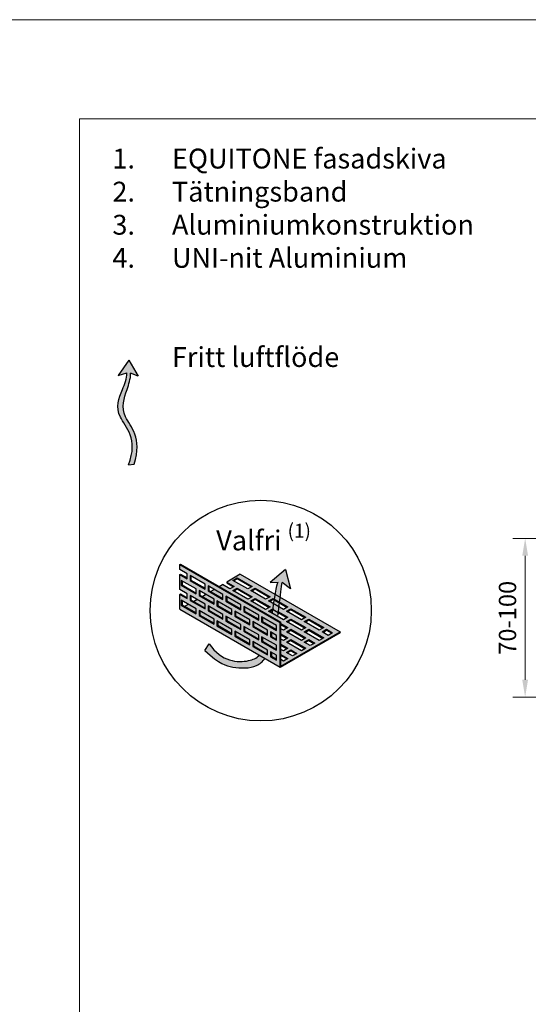
# Model space of a CAD drawing. Units: inches. Extents: x -8427 to 8781, y 20119 to 23184.
# Drawn here: x -2440 to -2183, y 20682 to 21179 of the extents above; entities that cross this region are included whole.
import ezdxf

# ---------------------------------------------------------------- set-up
doc = ezdxf.new("R2010")
doc.units = ezdxf.units.IN
doc.header["$LTSCALE"] = 0.25
doc.header["$MEASUREMENT"] = 0
doc.layers.add('Etex-0-Viewports', color=2, linetype='Continuous', lineweight=9, plot=False)
doc.layers.add('Etex-Airflow (ventilation)', color=7, linetype='Continuous', true_color=0x1ce4f2)
doc.layers.add('Etex-Dimensions', color=7, linetype='Continuous', lineweight=13)
doc.layers.add('Etex-Perforated closures', color=7, linetype='Continuous')
doc.layers.add('Etex-Text-legends-SE', color=7, linetype='Continuous')
doc.styles.add('style Equitone', font='trebuc.ttf')
doc.dimstyles.new('Equitone', dxfattribs={"dimscale": 0, "dimtxt": 7, "dimasz": 7, "dimexe": 2.5, "dimexo": 4, "dimgap": 3.5, "dimtad": 1, "dimdec": 0, "dimzin": 0, "dimdsep": 46, "dimtxsty": 'style Equitone', "dimcen": 4, "dimclrt": 7, "dimadec": 0, "dimazin": 0, "dimtfac": 1, "dimtdec": 0, "dimtmove": 0, "dimatfit": 3, "dimfxl": 1, "dimtolj": 1, "dimtzin": 0, "dimlwd": 13, "dimlwe": 13, "dimarcsym": 1})

# ---------------------------------------------------------------- blocks, each defined once
blk = doc.blocks.new('*D80')
at = {"layer": 'Defpoints', "color": 0, "ltscale": 100, "transparency": 16777216}
for p in [(-2185.07, 20917.19), (-2131.67, 20917.19), (-2129.99, 20837.19)]:
    blk.add_point(p, dxfattribs=at)
at = {"layer": 'Etex-Dimensions', "color": 0, "linetype": 'Continuous', "lineweight": 13, "ltscale": 100, "transparency": 16777216}
for p, q in [((-2136.67, 20917.19), (-2191.32, 20917.19)), ((-2185.07, 20845.94), (-2185.07, 20908.44)), ((-2134.99, 20837.19), (-2191.32, 20837.19))]:
    blk.add_line(p, q, dxfattribs=at)
at = {"layer": 'Etex-Dimensions', "color": 0, "ltscale": 100, "transparency": 16777216}
for points in [[(-2186.53, 20908.44), (-2183.61, 20908.44), (-2185.07, 20917.19)], [(-2186.53, 20845.94), (-2183.61, 20845.94), (-2185.07, 20837.19)]]:
    blk.add_solid(points, dxfattribs=at)
at = {"layer": 'Etex-Dimensions', "color": 7, "ltscale": 100, "transparency": 16777216, "insert": (-2193.96, 20877.19), "char_height": 8.75, "attachment_point": 5, "rotation": 90, "style": 'style Equitone', "bg_fill": 3, "box_fill_scale": 1.25, "bg_fill_color": 256, "bg_fill_true_color": 13158600, "bg_fill_transparency": 0}
blk.add_mtext('\\A1;70-100', dxfattribs=at)

msp = doc.modelspace()

# ---------------------------------------------------------------- hatches: boundary and pattern name
at = {"layer": 'Etex-Airflow (ventilation)', "transparency": 33554687}
h = msp.add_hatch(color=256, dxfattribs=at)
h.dxf.hatch_style = 1
edge = h.paths.add_edge_path()
edge.add_spline(control_points=[(-2385.63, 21000.62), (-2385.67, 20997.69), (-2388.55, 20990.58), (-2393.2, 20979.07), (-2379.57, 20967.46), (-2384.87, 20954.34)], knot_values=[0, 0, 0, 0, 0.630977, 1.630977, 2.630977, 2.630977, 2.630977, 2.630977], degree=3, periodic=0)
edge.add_line((-2384.87, 20954.34), (-2382.02, 20954.57))
edge.add_spline(control_points=[(-2382.02, 20954.57), (-2377.73, 20968.01), (-2390.14, 20978.93), (-2386.18, 20990.54), (-2383.74, 20997.66), (-2383.75, 21000.43)], knot_values=[0, 0, 0, 0, 1, 2, 2.60037, 2.60037, 2.60037, 2.60037], degree=3, periodic=0)
edge.add_line((-2383.75, 21000.43), (-2379.9, 20998.94))
edge.add_line((-2379.9, 20998.94), (-2384.71, 21007.05))
edge.add_line((-2384.71, 21007.05), (-2389.97, 20999.27))
edge.add_line((-2389.97, 20999.27), (-2385.63, 21000.62))
h = msp.add_hatch(color=256, dxfattribs=at)
h.paths.add_polyline_path([(-2312.48, 20879.43), (-2309.71, 20877.83), (-2309.67, 20878.08), (-2309.6, 20878.52), (-2309.54, 20878.97), (-2309.47, 20879.43), (-2309.4, 20879.89), (-2309.33, 20880.36), (-2309.27, 20880.83), (-2309.2, 20881.31), (-2309.14, 20881.8), (-2309.07, 20882.29), (-2309.01, 20882.78), (-2308.94, 20883.29), (-2308.88, 20883.8), (-2308.82, 20884.31), (-2308.76, 20884.83), (-2308.7, 20885.35), (-2308.64, 20885.87), (-2308.58, 20886.39), (-2308.52, 20886.91), (-2308.46, 20887.42), (-2308.4, 20887.93), (-2308.34, 20888.44), (-2308.29, 20888.94), (-2308.23, 20889.43), (-2308.17, 20889.91), (-2308.11, 20890.38), (-2308.06, 20890.84), (-2308, 20891.28), (-2307.94, 20891.71), (-2307.89, 20892.13), (-2307.83, 20892.52), (-2307.78, 20892.9), (-2307.72, 20893.26), (-2307.66, 20893.59), (-2307.61, 20893.9), (-2307.55, 20894.19), (-2307.5, 20894.45), (-2307.44, 20894.69), (-2307.38, 20894.9), (-2303.18, 20891.74), (-2305.82, 20901.58), (-2313.55, 20895.02), (-2309.44, 20895.14), (-2309.49, 20895.07), (-2309.53, 20895), (-2309.58, 20894.9), (-2309.63, 20894.8), (-2309.67, 20894.68), (-2309.72, 20894.55), (-2309.77, 20894.4), (-2309.82, 20894.24), (-2309.87, 20894.08), (-2309.92, 20893.89), (-2309.97, 20893.7), (-2310.03, 20893.5), (-2310.08, 20893.28), (-2310.13, 20893.06), (-2310.19, 20892.82), (-2310.24, 20892.58), (-2310.3, 20892.32), (-2310.35, 20892.05), (-2310.41, 20891.78), (-2310.46, 20891.5), (-2310.52, 20891.2), (-2310.58, 20890.9), (-2310.64, 20890.59), (-2310.69, 20890.27), (-2310.75, 20889.95), (-2310.81, 20889.62), (-2310.87, 20889.28), (-2310.93, 20888.93), (-2310.99, 20888.58), (-2311.06, 20888.22), (-2311.12, 20887.85), (-2311.18, 20887.48), (-2311.24, 20887.1), (-2311.31, 20886.72), (-2311.37, 20886.34), (-2311.43, 20885.94), (-2311.5, 20885.55), (-2311.56, 20885.15), (-2311.63, 20884.74), (-2311.69, 20884.34), (-2311.76, 20883.93), (-2311.83, 20883.51), (-2311.89, 20883.1), (-2311.96, 20882.68), (-2312.03, 20882.26), (-2312.1, 20881.83), (-2312.16, 20881.41), (-2312.23, 20880.98), (-2312.3, 20880.55), (-2312.37, 20880.13), (-2312.44, 20879.7)])
h.paths.add_polyline_path([(-2316.16, 20856.75), (-2318.89, 20858.33), (-2318.91, 20858.31), (-2319.02, 20858.19), (-2319.14, 20858.08), (-2319.26, 20857.97), (-2319.38, 20857.86), (-2319.5, 20857.76), (-2319.62, 20857.66), (-2319.74, 20857.56), (-2319.87, 20857.46), (-2319.99, 20857.37), (-2320.12, 20857.28), (-2320.25, 20857.19), (-2320.38, 20857.11), (-2320.51, 20857.03), (-2320.64, 20856.95), (-2320.78, 20856.87), (-2320.92, 20856.79), (-2321.05, 20856.72), (-2321.19, 20856.65), (-2321.33, 20856.58), (-2321.48, 20856.51), (-2321.62, 20856.45), (-2321.77, 20856.39), (-2321.92, 20856.33), (-2322.07, 20856.27), (-2322.22, 20856.21), (-2322.37, 20856.16), (-2322.53, 20856.1), (-2322.69, 20856.05), (-2322.85, 20856), (-2323.01, 20855.95), (-2323.17, 20855.91), (-2323.33, 20855.86), (-2323.5, 20855.82), (-2323.67, 20855.77), (-2323.84, 20855.73), (-2324.01, 20855.69), (-2324.19, 20855.65), (-2324.36, 20855.62), (-2324.54, 20855.58), (-2324.72, 20855.54), (-2324.91, 20855.51), (-2325.09, 20855.48), (-2325.28, 20855.44), (-2325.47, 20855.41), (-2325.66, 20855.38), (-2325.85, 20855.36), (-2326.04, 20855.33), (-2326.24, 20855.31), (-2326.43, 20855.28), (-2326.63, 20855.26), (-2326.83, 20855.24), (-2327.04, 20855.22), (-2327.24, 20855.21), (-2327.44, 20855.19), (-2327.65, 20855.18), (-2327.86, 20855.17), (-2328.07, 20855.17), (-2328.28, 20855.16), (-2328.49, 20855.16), (-2328.7, 20855.16), (-2328.92, 20855.16), (-2329.13, 20855.16), (-2329.35, 20855.17), (-2329.57, 20855.18), (-2329.78, 20855.19), (-2330, 20855.21), (-2330.22, 20855.22), (-2330.45, 20855.24), (-2330.67, 20855.27), (-2330.89, 20855.29), (-2331.12, 20855.32), (-2331.34, 20855.35), (-2331.57, 20855.39), (-2331.79, 20855.43), (-2332.02, 20855.47), (-2332.25, 20855.51), (-2332.48, 20855.56), (-2332.71, 20855.61), (-2332.94, 20855.67), (-2333.17, 20855.72), (-2333.4, 20855.79), (-2333.63, 20855.85), (-2333.86, 20855.92), (-2334.09, 20855.99), (-2334.32, 20856.07), (-2334.55, 20856.15), (-2334.79, 20856.24), (-2335.02, 20856.33), (-2335.25, 20856.42), (-2335.48, 20856.52), (-2335.72, 20856.62), (-2335.95, 20856.72), (-2336.18, 20856.83), (-2336.42, 20856.95), (-2336.65, 20857.06), (-2336.88, 20857.19), (-2337.11, 20857.31), (-2337.35, 20857.45), (-2337.58, 20857.58), (-2337.81, 20857.72), (-2338.04, 20857.87), (-2338.27, 20858.02), (-2338.5, 20858.18), (-2338.73, 20858.34), (-2338.96, 20858.5), (-2339.19, 20858.68), (-2339.42, 20858.85), (-2339.65, 20859.03), (-2339.87, 20859.22), (-2340.1, 20859.41), (-2340.33, 20859.61), (-2340.55, 20859.81), (-2340.78, 20860.02), (-2341, 20860.23), (-2341.22, 20860.45), (-2341.45, 20860.68), (-2341.67, 20860.91), (-2341.89, 20861.15), (-2342.11, 20861.39), (-2342.32, 20861.64), (-2342.54, 20861.89), (-2342.76, 20862.15), (-2342.97, 20862.42), (-2343.18, 20862.69), (-2343.4, 20862.97), (-2343.61, 20863.25), (-2343.82, 20863.55), (-2344.03, 20863.84), (-2344.23, 20864.15), (-2346.36, 20860.64), (-2345.97, 20860.29), (-2345.59, 20859.95), (-2345.22, 20859.62), (-2344.85, 20859.3), (-2344.49, 20858.99), (-2344.14, 20858.69), (-2343.8, 20858.4), (-2343.47, 20858.12), (-2343.14, 20857.85), (-2342.82, 20857.58), (-2342.5, 20857.33), (-2342.2, 20857.09), (-2341.9, 20856.85), (-2341.6, 20856.62), (-2341.31, 20856.4), (-2341.03, 20856.19), (-2340.76, 20855.99), (-2340.49, 20855.79), (-2340.22, 20855.61), (-2339.96, 20855.42), (-2339.71, 20855.25), (-2339.46, 20855.09), (-2339.21, 20854.93), (-2338.97, 20854.77), (-2338.73, 20854.63), (-2338.5, 20854.49), (-2338.27, 20854.35), (-2338.05, 20854.23), (-2337.83, 20854.11), (-2337.61, 20853.99), (-2337.4, 20853.88), (-2337.19, 20853.77), (-2336.98, 20853.67), (-2336.77, 20853.58), (-2336.57, 20853.49), (-2336.37, 20853.4), (-2336.17, 20853.32), (-2335.97, 20853.24), (-2335.77, 20853.17), (-2335.58, 20853.1), (-2335.39, 20853.04), (-2335.2, 20852.97), (-2335.01, 20852.91), (-2334.82, 20852.86), (-2334.63, 20852.81), (-2334.44, 20852.76), (-2334.25, 20852.71), (-2334.06, 20852.67), (-2333.87, 20852.62), (-2333.68, 20852.58), (-2333.49, 20852.55), (-2333.3, 20852.51), (-2333.11, 20852.48), (-2332.92, 20852.44), (-2332.73, 20852.41), (-2332.53, 20852.38), (-2332.34, 20852.35), (-2332.14, 20852.32), (-2331.94, 20852.29), (-2331.74, 20852.27), (-2331.53, 20852.24), (-2331.33, 20852.21), (-2331.12, 20852.19), (-2330.91, 20852.16), (-2330.7, 20852.14), (-2330.49, 20852.12), (-2330.28, 20852.1), (-2330.07, 20852.08), (-2329.86, 20852.06), (-2329.64, 20852.04), (-2329.43, 20852.03), (-2329.21, 20852.01), (-2328.99, 20852), (-2328.77, 20851.98), (-2328.56, 20851.97), (-2328.34, 20851.96), (-2328.12, 20851.96), (-2327.9, 20851.95), (-2327.68, 20851.94), (-2327.46, 20851.94), (-2327.24, 20851.94), (-2327.02, 20851.94), (-2326.8, 20851.94), (-2326.58, 20851.94), (-2326.36, 20851.95), (-2326.14, 20851.95), (-2325.92, 20851.96), (-2325.7, 20851.97), (-2325.49, 20851.99), (-2325.27, 20852), (-2325.05, 20852.02), (-2324.84, 20852.04), (-2324.62, 20852.06), (-2324.41, 20852.08), (-2324.2, 20852.11), (-2323.98, 20852.13), (-2323.77, 20852.16), (-2323.57, 20852.19), (-2323.36, 20852.23), (-2323.15, 20852.27), (-2322.95, 20852.31), (-2322.74, 20852.35), (-2322.54, 20852.39), (-2322.34, 20852.44), (-2322.14, 20852.49), (-2321.95, 20852.54), (-2321.75, 20852.6), (-2321.56, 20852.65), (-2321.37, 20852.71), (-2321.18, 20852.78), (-2321, 20852.84), (-2320.81, 20852.91), (-2320.63, 20852.98), (-2320.46, 20853.06), (-2320.28, 20853.14), (-2320.11, 20853.22), (-2319.94, 20853.3), (-2319.77, 20853.39), (-2319.6, 20853.48), (-2319.44, 20853.57), (-2319.28, 20853.67), (-2319.12, 20853.77), (-2318.97, 20853.87), (-2318.81, 20853.98), (-2318.66, 20854.09), (-2318.51, 20854.2), (-2318.37, 20854.31), (-2318.22, 20854.43), (-2318.08, 20854.55), (-2317.94, 20854.67), (-2317.8, 20854.8), (-2317.67, 20854.93), (-2317.53, 20855.06), (-2317.4, 20855.2), (-2317.27, 20855.34), (-2317.14, 20855.48), (-2317.01, 20855.63), (-2316.89, 20855.77), (-2316.77, 20855.92), (-2316.64, 20856.08), (-2316.52, 20856.24), (-2316.41, 20856.4), (-2316.29, 20856.56), (-2316.17, 20856.72)])
at = {"layer": 'Etex-Perforated closures'}
h = msp.add_hatch(color=252, dxfattribs=at)
h.dxf.hatch_style = 1
h.paths.add_polyline_path([(-2323.77, 20876.15), (-2323.77, 20873.65), (-2331.27, 20877.98), (-2331.27, 20880.48)], flags=16)
h.paths.add_polyline_path([(-2317.77, 20877.68), (-2310.27, 20873.35), (-2310.27, 20870.85), (-2317.77, 20875.18)], flags=16)
h.paths.add_polyline_path([(-2322.27, 20875.28), (-2314.77, 20870.95), (-2314.77, 20868.45), (-2322.27, 20872.78)], flags=16)
h.paths.add_polyline_path([(-2328.27, 20881.25), (-2335.77, 20885.58), (-2335.77, 20888.08), (-2328.27, 20883.75)], flags=16)
h.paths.add_polyline_path([(-2319.27, 20868.55), (-2319.27, 20866.05), (-2326.77, 20870.38), (-2326.77, 20872.88)], flags=16)
h.paths.add_polyline_path([(-2328.27, 20873.75), (-2328.27, 20871.25), (-2335.77, 20875.58), (-2335.77, 20878.08)], flags=16)
h.paths.add_polyline_path([(-2332.77, 20878.84), (-2340.27, 20883.17), (-2340.27, 20885.67), (-2332.77, 20881.34)], flags=16)
h.paths.add_polyline_path([(-2323.77, 20866.15), (-2323.77, 20863.65), (-2331.27, 20867.98), (-2331.27, 20870.48)], flags=16)
h.paths.add_polyline_path([(-2317.77, 20867.68), (-2310.27, 20863.35), (-2310.27, 20860.85), (-2317.77, 20865.18)], flags=16)
h.paths.add_polyline_path([(-2313.27, 20870.09), (-2310.27, 20868.35), (-2310.27, 20865.85), (-2313.27, 20867.59)], flags=16)
h.paths.add_polyline_path([(-2332.77, 20871.34), (-2332.77, 20868.84), (-2340.27, 20873.17), (-2340.27, 20875.67)], flags=16)
h.paths.add_polyline_path([(-2322.27, 20865.28), (-2314.77, 20860.95), (-2314.77, 20858.45), (-2322.27, 20862.78)], flags=16)
h.paths.add_polyline_path([(-2337.27, 20878.94), (-2337.27, 20876.44), (-2344.77, 20880.77), (-2344.77, 20883.27)], flags=16)
h.paths.add_polyline_path([(-2337.27, 20886.44), (-2344.77, 20890.77), (-2344.77, 20893.27), (-2337.27, 20888.94)], flags=16)
h.paths.add_polyline_path([(-2341.77, 20884.04), (-2349.27, 20888.37), (-2349.27, 20890.87), (-2341.77, 20886.54)], flags=16)
h.paths.add_polyline_path([(-2341.77, 20876.54), (-2341.77, 20874.04), (-2349.27, 20878.37), (-2349.27, 20880.87)], flags=16)
h.paths.add_polyline_path([(-2313.27, 20860.09), (-2310.27, 20858.35), (-2310.27, 20855.85), (-2313.27, 20857.59)], flags=16)
h.paths.add_polyline_path([(-2346.27, 20881.64), (-2353.77, 20885.97), (-2353.77, 20888.47), (-2346.27, 20884.14)], flags=16)
h.paths.add_polyline_path([(-2346.27, 20891.64), (-2353.77, 20895.97), (-2353.77, 20898.47), (-2346.27, 20894.14)], flags=16)
h.paths.add_polyline_path([(-2350.77, 20879.24), (-2358.27, 20883.57), (-2358.27, 20886.07), (-2350.77, 20881.74)], flags=16)
h.paths.add_polyline_path([(-2350.77, 20889.24), (-2358.27, 20893.57), (-2358.27, 20896.07), (-2350.77, 20891.74)], flags=16)
h.paths.add_polyline_path([(-2319.27, 20876.05), (-2326.77, 20880.38), (-2326.77, 20882.88), (-2326.38, 20882.66), (-2326.38, 20880.61), (-2319.27, 20876.5)])
h.paths.add_polyline_path([(-2359.02, 20904), (-2359.02, 20901.5), (-2355.27, 20899.34), (-2355.27, 20896.84), (-2359.02, 20899), (-2359.02, 20891.5), (-2355.27, 20889.34), (-2355.27, 20886.84), (-2359.02, 20889), (-2359.02, 20881.5), (-2308.45, 20852.3), (-2308.45, 20874.8)])
h = msp.add_hatch(color=252, dxfattribs=at)
h.dxf.hatch_style = 1
edge = h.paths.add_edge_path()
edge.add_line((-2328.54, 20899.1), (-2335.29, 20895.2))
edge.add_line((-2335.29, 20895.2), (-2331.54, 20893.04))
edge.add_line((-2331.54, 20893.04), (-2333.79, 20891.74))
edge.add_line((-2333.79, 20891.74), (-2337.54, 20893.9))
edge.add_line((-2337.54, 20893.9), (-2339.16, 20892.97))
edge.add_line((-2339.16, 20892.97), (-2308.07, 20875.02))
edge.add_line((-2308.07, 20875.02), (-2308.07, 20874.29))
edge.add_line((-2308.07, 20874.29), (-2304.54, 20872.25))
edge.add_line((-2304.54, 20872.25), (-2306.79, 20870.95))
edge.add_line((-2306.79, 20870.95), (-2308.07, 20871.69))
edge.add_line((-2308.07, 20871.69), (-2308.07, 20869.09))
edge.add_line((-2308.07, 20869.09), (-2304.54, 20867.06))
edge.add_line((-2304.54, 20867.06), (-2306.79, 20865.76))
edge.add_line((-2306.79, 20865.76), (-2308.07, 20866.5))
edge.add_line((-2308.07, 20866.5), (-2308.07, 20863.9))
edge.add_line((-2308.07, 20863.9), (-2304.54, 20861.86))
edge.add_line((-2304.54, 20861.86), (-2306.79, 20860.56))
edge.add_line((-2306.79, 20860.56), (-2308.07, 20861.3))
edge.add_line((-2308.07, 20861.3), (-2308.07, 20858.7))
edge.add_line((-2308.07, 20858.7), (-2304.54, 20856.66))
edge.add_line((-2304.54, 20856.66), (-2306.79, 20855.36))
edge.add_line((-2306.79, 20855.36), (-2308.07, 20856.1))
edge.add_line((-2308.07, 20856.1), (-2308.07, 20852.89))
edge.add_line((-2308.07, 20852.89), (-2278.29, 20870.09))
edge.add_line((-2278.29, 20870.09), (-2308.45, 20887.5))
edge.add_spline(control_points=[(-2308.45, 20887.5), (-2308.54, 20886.69), (-2308.64, 20885.87), (-2308.73, 20885.06)], knot_values=[4.055934, 4.055934, 4.055934, 4.055934, 4.137842, 4.137842, 4.137842, 4.137842], degree=3, periodic=0)
edge.add_line((-2308.73, 20885.06), (-2304.54, 20882.64))
edge.add_line((-2304.54, 20882.64), (-2306.79, 20881.34))
edge.add_line((-2306.79, 20881.34), (-2309.03, 20882.63))
edge.add_spline(control_points=[(-2309.03, 20882.63), (-2309.13, 20881.81), (-2309.24, 20881), (-2309.35, 20880.22)], knot_values=[3.885978, 3.885978, 3.885978, 3.885978, 3.972998, 3.972998, 3.972998, 3.972998], degree=3, periodic=0)
edge.add_line((-2309.35, 20880.22), (-2304.54, 20877.45))
edge.add_line((-2304.54, 20877.45), (-2306.79, 20876.15))
edge.add_line((-2306.79, 20876.15), (-2314.29, 20880.48))
edge.add_line((-2314.29, 20880.48), (-2312.11, 20881.74))
edge.add_spline(control_points=[(-2312.11, 20881.74), (-2311.98, 20882.57), (-2311.85, 20883.39), (-2311.72, 20884.19)], knot_values=[2.305268, 2.305268, 2.305268, 2.305268, 2.369619, 2.369619, 2.369619, 2.369619], degree=3, periodic=0)
edge.add_line((-2311.72, 20884.19), (-2314.29, 20885.67))
edge.add_line((-2314.29, 20885.67), (-2312.04, 20886.97))
edge.add_line((-2312.04, 20886.97), (-2311.33, 20886.56))
edge.add_spline(control_points=[(-2311.33, 20886.56), (-2311.2, 20887.39), (-2311.06, 20888.18), (-2310.93, 20888.93)], knot_values=[2.434999, 2.434999, 2.434999, 2.434999, 2.505484, 2.505484, 2.505484, 2.505484], degree=3, periodic=0)
edge.add_line((-2310.93, 20888.93), (-2328.54, 20899.1))
h.paths.add_polyline_path([(-2313.54, 20887.84), (-2315.79, 20886.54), (-2323.29, 20890.87), (-2321.04, 20892.17)], flags=16)
h.paths.add_polyline_path([(-2313.54, 20882.64), (-2315.79, 20881.34), (-2323.29, 20885.67), (-2321.04, 20886.97)], flags=16)
h.paths.add_polyline_path([(-2322.54, 20893.04), (-2324.79, 20891.74), (-2332.29, 20896.07), (-2330.04, 20897.37)], flags=16)
h.paths.add_polyline_path([(-2322.54, 20887.84), (-2324.79, 20886.54), (-2332.29, 20890.87), (-2330.04, 20892.17)], flags=16)
h.paths.add_polyline_path([(-2305.29, 20880.48), (-2303.04, 20881.78), (-2295.54, 20877.45), (-2297.79, 20876.15)], flags=16)
h.paths.add_polyline_path([(-2305.29, 20875.28), (-2303.04, 20876.58), (-2295.54, 20872.25), (-2297.79, 20870.95)], flags=16)
h.paths.add_polyline_path([(-2303.04, 20871.39), (-2295.54, 20867.06), (-2297.79, 20865.76), (-2305.29, 20870.09)], flags=16)
h.paths.add_polyline_path([(-2296.29, 20875.28), (-2294.04, 20876.58), (-2286.54, 20872.25), (-2288.79, 20870.95)], flags=16)
h.paths.add_polyline_path([(-2303.04, 20866.19), (-2295.54, 20861.86), (-2297.79, 20860.56), (-2305.29, 20864.89)], flags=16)
h.paths.add_polyline_path([(-2296.29, 20870.09), (-2294.04, 20871.39), (-2286.54, 20867.06), (-2288.79, 20865.76)], flags=16)
h.paths.add_polyline_path([(-2303.04, 20860.99), (-2300.04, 20859.26), (-2302.29, 20857.96), (-2305.29, 20859.69)], flags=16)
h.paths.add_polyline_path([(-2296.29, 20864.89), (-2294.04, 20866.19), (-2291.04, 20864.46), (-2293.29, 20863.16)], flags=16)
h.paths.add_polyline_path([(-2287.29, 20870.09), (-2285.04, 20871.39), (-2282.04, 20869.65), (-2284.29, 20868.35)], flags=16)
h = msp.add_hatch(color=252, dxfattribs=at)
h.dxf.hatch_style = 1
h.paths.add_polyline_path([(-2350.77, 20881.74), (-2354.69, 20884), (-2356.47, 20882.98), (-2350.77, 20879.69)])
h.paths.add_polyline_path([(-2346.27, 20884.14), (-2350.36, 20886.5), (-2352.14, 20885.48), (-2346.27, 20882.09)])
h.paths.add_polyline_path([(-2341.77, 20886.54), (-2346.03, 20889), (-2347.81, 20887.98), (-2341.77, 20884.49)])
h.paths.add_polyline_path([(-2337.27, 20888.94), (-2341.7, 20891.5), (-2343.48, 20890.48), (-2337.27, 20886.89)])
h.paths.add_polyline_path([(-2335.38, 20887.85), (-2335.38, 20885.8), (-2328.27, 20881.7), (-2328.27, 20883.75)])
h.paths.add_polyline_path([(-2339.88, 20885.45), (-2339.88, 20883.4), (-2332.77, 20879.29), (-2332.77, 20881.34)])
h.paths.add_polyline_path([(-2337.27, 20878.94), (-2344.38, 20883.05), (-2344.38, 20881), (-2337.27, 20876.89)])
h.paths.add_polyline_path([(-2348.88, 20880.65), (-2348.88, 20878.6), (-2341.77, 20874.49), (-2341.77, 20876.54)])
h.paths.add_polyline_path([(-2339.88, 20875.45), (-2339.88, 20873.4), (-2332.77, 20869.29), (-2332.77, 20871.34)])
h.paths.add_polyline_path([(-2335.38, 20877.85), (-2335.38, 20875.8), (-2328.27, 20871.7), (-2328.27, 20873.75)])
h.paths.add_polyline_path([(-2330.88, 20880.25), (-2330.88, 20878.2), (-2323.77, 20874.1), (-2323.77, 20876.15)])
h.paths.add_polyline_path([(-2326.38, 20882.66), (-2326.38, 20880.61), (-2319.27, 20876.5), (-2319.27, 20878.55)])
h.paths.add_polyline_path([(-2317.38, 20877.46), (-2317.38, 20875.41), (-2310.27, 20871.3), (-2310.27, 20873.35)])
h.paths.add_polyline_path([(-2321.88, 20875.06), (-2321.88, 20873.01), (-2314.77, 20868.9), (-2314.77, 20870.95)])
h.paths.add_polyline_path([(-2326.38, 20872.66), (-2326.38, 20870.61), (-2319.27, 20866.5), (-2319.27, 20868.55)])
h.paths.add_polyline_path([(-2330.88, 20870.25), (-2330.88, 20868.2), (-2323.77, 20864.1), (-2323.77, 20866.15)])
h.paths.add_polyline_path([(-2321.88, 20865.06), (-2321.88, 20863.01), (-2314.77, 20858.9), (-2314.77, 20860.95)])
h.paths.add_polyline_path([(-2317.38, 20867.46), (-2317.38, 20865.41), (-2310.27, 20861.3), (-2310.27, 20863.35)])
h.paths.add_polyline_path([(-2310.27, 20868.35), (-2312.88, 20869.86), (-2312.88, 20867.81), (-2310.27, 20866.3)])
h.paths.add_polyline_path([(-2310.27, 20858.35), (-2312.88, 20859.86), (-2312.88, 20857.81), (-2310.27, 20856.3)])

# ---------------------------------------------------------------- linework, layer by layer
msp.add_circle((-2318.21, 20880.87), 55.64)
at = {"layer": 'Etex-Airflow (ventilation)', "transparency": 33554687}
for p, q in [((-2384.71, 21007.05), (-2389.97, 20999.27)), ((-2384.71, 21007.05), (-2379.9, 20998.94)), ((-2389.97, 20999.27), (-2385.63, 21000.62)), ((-2379.9, 20998.94), (-2383.75, 21000.43)), ((-2384.87, 20954.34), (-2382.02, 20954.57)), ((-2305.82, 20901.58), (-2313.55, 20895.02)), ((-2305.82, 20901.58), (-2303.18, 20891.74)), ((-2313.55, 20895.02), (-2309.44, 20895.14)), ((-2303.18, 20891.74), (-2307.38, 20894.9)), ((-2346.36, 20860.64), (-2344.23, 20864.15))]:
    msp.add_line(p, q, dxfattribs=at)
for points, knots in [([(-2384.87, 20954.34), (-2379.57, 20967.46), (-2393.2, 20979.07), (-2388.55, 20990.58), (-2385.67, 20997.69), (-2385.63, 21000.62)], [0, 0, 0, 0, 1, 2, 2.630977, 2.630977, 2.630977, 2.630977]), ([(-2382.02, 20954.57), (-2377.73, 20968.01), (-2390.14, 20978.93), (-2386.18, 20990.54), (-2383.74, 20997.66), (-2383.75, 21000.43)], [0, 0, 0, 0, 1, 2, 2.60037, 2.60037, 2.60037, 2.60037]), ([(-2309.71, 20877.83), (-2309.44, 20879.56), (-2308.58, 20885.62), (-2307.89, 20893.18), (-2307.38, 20894.9)], [3.7941353, 3.7941353, 3.7941353, 3.7941353, 4, 4.4668136, 4.4668136, 4.4668136, 4.4668136]), ([(-2344.23, 20864.15), (-2337.98, 20854.82), (-2326.3, 20854.34), (-2320.34, 20856.82), (-2318.89, 20858.33)], [0, 0, 0, 0, 1, 1.419525, 1.419525, 1.419525, 1.419525]), ([(-2346.36, 20860.64), (-2338.81, 20853.83), (-2333.3, 20851.96), (-2321.22, 20851.52), (-2317.28, 20855.1), (-2316.16, 20856.75)], [0, 0, 0, 0, 1, 2, 2.515294, 2.515294, 2.515294, 2.515294])]:
    msp.add_open_spline(points, degree=3, knots=knots, dxfattribs=at)
msp.add_open_spline([(-2312.48, 20879.43), (-2311.28, 20886.81), (-2310.22, 20894.15), (-2309.44, 20895.14)], degree=3, dxfattribs=at)
at = {"layer": 'Etex-Perforated closures', "transparency": 33554687}
for p, q in [((-2359.02, 20904), (-2358.65, 20904.22)), ((-2359.02, 20904), (-2308.45, 20874.8)), ((-2359.02, 20901.5), (-2359.02, 20904)), ((-2355.27, 20899.34), (-2359.02, 20901.5)), ((-2358.65, 20904.22), (-2308.07, 20875.02)), ((-2359.02, 20899), (-2358.63, 20899.23)), ((-2359.02, 20891.5), (-2359.02, 20899)), ((-2359.02, 20899), (-2355.27, 20896.84)), ((-2358.63, 20899.23), (-2355.27, 20897.29)), ((-2350.77, 20891.74), (-2358.27, 20896.07)), ((-2358.27, 20896.07), (-2358.27, 20893.57)), ((-2357.88, 20895.84), (-2357.88, 20893.79)), ((-2355.27, 20896.84), (-2355.27, 20899.34)), ((-2346.27, 20894.14), (-2353.77, 20898.47)), ((-2353.77, 20898.47), (-2353.77, 20895.97)), ((-2353.77, 20895.97), (-2353.38, 20896.19)), ((-2353.77, 20895.97), (-2346.27, 20891.64)), ((-2353.38, 20898.24), (-2353.38, 20896.19)), ((-2353.38, 20896.19), (-2346.27, 20892.09)), ((-2328.54, 20899.1), (-2335.29, 20895.2)), ((-2332.29, 20896.07), (-2330.04, 20897.37)), ((-2324.79, 20891.74), (-2332.29, 20896.07)), ((-2331.9, 20895.84), (-2330.04, 20896.92)), ((-2330.04, 20897.37), (-2330.04, 20896.92)), ((-2330.04, 20897.37), (-2322.54, 20893.04)), ((-2330.04, 20896.92), (-2322.93, 20892.81)), ((-2328.54, 20899.1), (-2278.29, 20870.09)), ((-2355.27, 20889.34), (-2359.02, 20891.5)), ((-2358.27, 20893.57), (-2357.88, 20893.79)), ((-2358.27, 20893.57), (-2350.77, 20889.24)), ((-2357.88, 20893.79), (-2350.77, 20889.69)), ((-2350.77, 20889.24), (-2350.77, 20891.74)), ((-2341.77, 20886.54), (-2349.27, 20890.87)), ((-2349.27, 20890.87), (-2349.27, 20888.37)), ((-2348.88, 20890.65), (-2348.88, 20888.6)), ((-2346.27, 20891.64), (-2346.27, 20894.14)), ((-2337.27, 20888.94), (-2344.77, 20893.27)), ((-2344.77, 20893.27), (-2344.77, 20890.77)), ((-2344.77, 20890.77), (-2344.38, 20891)), ((-2344.77, 20890.77), (-2337.27, 20886.44)), ((-2344.38, 20893.05), (-2344.38, 20891)), ((-2344.38, 20891), (-2337.27, 20886.89)), ((-2343.48, 20890.48), (-2341.7, 20891.5)), ((-2339.16, 20892.97), (-2337.54, 20893.9)), ((-2333.79, 20891.74), (-2337.54, 20893.9)), ((-2335.29, 20895.2), (-2331.54, 20893.04)), ((-2335.29, 20895.2), (-2335.29, 20894.75)), ((-2335.29, 20894.75), (-2331.93, 20892.81)), ((-2331.54, 20893.04), (-2333.79, 20891.74)), ((-2332.29, 20890.87), (-2330.04, 20892.17)), ((-2324.79, 20886.54), (-2332.29, 20890.87)), ((-2331.9, 20890.65), (-2330.04, 20891.72)), ((-2330.04, 20892.17), (-2330.04, 20891.72)), ((-2330.04, 20892.17), (-2322.54, 20887.84)), ((-2330.04, 20891.72), (-2322.93, 20887.61)), ((-2322.54, 20893.04), (-2324.79, 20891.74)), ((-2323.29, 20890.87), (-2321.04, 20892.17)), ((-2315.79, 20886.54), (-2323.29, 20890.87)), ((-2322.9, 20890.65), (-2321.04, 20891.72)), ((-2321.04, 20892.17), (-2321.04, 20891.72)), ((-2321.04, 20892.17), (-2313.54, 20887.84)), ((-2321.04, 20891.72), (-2313.93, 20887.61)), ((-2359.02, 20889), (-2358.63, 20889.23)), ((-2359.02, 20881.5), (-2359.02, 20889)), ((-2359.02, 20889), (-2355.27, 20886.84)), ((-2358.63, 20889.23), (-2355.27, 20887.29)), ((-2350.77, 20881.74), (-2358.27, 20886.07)), ((-2358.27, 20886.07), (-2358.27, 20883.57)), ((-2357.88, 20885.84), (-2357.88, 20883.79)), ((-2355.27, 20886.84), (-2355.27, 20889.34)), ((-2346.27, 20884.14), (-2353.77, 20888.47)), ((-2353.77, 20888.47), (-2353.77, 20885.97)), ((-2353.77, 20885.97), (-2353.38, 20886.19)), ((-2353.77, 20885.97), (-2346.27, 20881.64)), ((-2353.38, 20888.24), (-2353.38, 20886.19)), ((-2353.38, 20886.19), (-2346.27, 20882.09)), ((-2352.14, 20885.48), (-2350.36, 20886.5)), ((-2349.27, 20888.37), (-2348.88, 20888.6)), ((-2349.27, 20888.37), (-2341.77, 20884.04)), ((-2348.88, 20888.6), (-2341.77, 20884.49)), ((-2347.81, 20887.98), (-2346.03, 20889)), ((-2341.77, 20884.04), (-2341.77, 20886.54)), ((-2332.77, 20881.34), (-2340.27, 20885.67)), ((-2340.27, 20885.67), (-2340.27, 20883.17)), ((-2337.27, 20886.44), (-2337.27, 20888.94)), ((-2328.27, 20883.75), (-2335.77, 20888.08)), ((-2335.77, 20888.08), (-2335.77, 20885.58)), ((-2335.77, 20885.58), (-2335.38, 20885.8)), ((-2335.77, 20885.58), (-2328.27, 20881.25)), ((-2335.38, 20887.85), (-2335.38, 20885.8)), ((-2335.38, 20885.8), (-2328.27, 20881.7)), ((-2322.54, 20887.84), (-2324.79, 20886.54)), ((-2323.29, 20885.67), (-2321.04, 20886.97)), ((-2315.79, 20881.34), (-2323.29, 20885.67)), ((-2322.9, 20885.45), (-2321.04, 20886.52)), ((-2321.04, 20886.97), (-2321.04, 20886.52)), ((-2321.04, 20886.97), (-2313.54, 20882.64)), ((-2321.04, 20886.52), (-2313.93, 20882.42)), ((-2313.54, 20887.84), (-2315.79, 20886.54)), ((-2314.29, 20885.67), (-2312.04, 20886.97)), ((-2306.79, 20881.34), (-2314.29, 20885.67)), ((-2313.9, 20885.45), (-2312.04, 20886.52)), ((-2312.04, 20886.97), (-2312.04, 20886.52)), ((-2312.04, 20886.97), (-2304.54, 20882.64)), ((-2312.04, 20886.52), (-2304.93, 20882.42)), ((-2359.02, 20881.5), (-2308.45, 20852.3)), ((-2359.02, 20881.5), (-2308.45, 20852.3)), ((-2358.27, 20883.57), (-2357.88, 20883.79)), ((-2358.27, 20883.57), (-2350.77, 20879.24)), ((-2357.88, 20883.79), (-2350.77, 20879.69)), ((-2356.47, 20882.98), (-2354.69, 20884)), ((-2350.77, 20879.24), (-2350.77, 20881.74)), ((-2341.77, 20876.54), (-2349.27, 20880.87)), ((-2349.27, 20880.87), (-2349.27, 20878.37)), ((-2348.88, 20880.65), (-2348.88, 20878.6)), ((-2346.27, 20881.64), (-2346.27, 20884.14)), ((-2337.27, 20878.94), (-2344.77, 20883.27)), ((-2344.77, 20883.27), (-2344.77, 20880.77)), ((-2344.77, 20880.77), (-2344.38, 20881)), ((-2344.77, 20880.77), (-2337.27, 20876.44)), ((-2344.38, 20883.05), (-2344.38, 20881)), ((-2344.38, 20881), (-2337.27, 20876.89)), ((-2340.27, 20883.17), (-2339.88, 20883.4)), ((-2340.27, 20883.17), (-2332.77, 20878.84)), ((-2339.88, 20885.45), (-2339.88, 20883.4)), ((-2339.88, 20883.4), (-2332.77, 20879.29)), ((-2332.77, 20878.84), (-2332.77, 20881.34)), ((-2328.27, 20881.25), (-2328.27, 20883.75)), ((-2319.27, 20878.55), (-2326.77, 20882.88)), ((-2326.77, 20882.88), (-2326.77, 20880.38)), ((-2326.77, 20880.38), (-2326.38, 20880.61)), ((-2326.38, 20882.66), (-2326.38, 20880.61)), ((-2326.38, 20880.61), (-2319.27, 20876.5)), ((-2313.54, 20882.64), (-2315.79, 20881.34)), ((-2314.29, 20880.48), (-2312.11, 20881.74)), ((-2313.9, 20880.25), (-2312.04, 20881.33)), ((-2312.04, 20881.78), (-2312.04, 20881.33)), ((-2312.04, 20881.33), (-2304.93, 20877.22)), ((-2304.54, 20882.64), (-2306.79, 20881.34)), ((-2305.29, 20880.48), (-2303.04, 20881.78)), ((-2304.9, 20880.25), (-2303.04, 20881.33)), ((-2303.04, 20881.78), (-2303.04, 20881.33)), ((-2303.04, 20881.78), (-2295.54, 20877.45)), ((-2303.04, 20881.33), (-2295.93, 20877.22)), ((-2349.27, 20878.37), (-2348.88, 20878.6)), ((-2349.27, 20878.37), (-2341.77, 20874.04)), ((-2348.88, 20878.6), (-2341.77, 20874.49)), ((-2341.77, 20874.04), (-2341.77, 20876.54)), ((-2332.77, 20871.34), (-2340.27, 20875.67)), ((-2340.27, 20875.67), (-2340.27, 20873.17)), ((-2337.27, 20876.44), (-2337.27, 20878.94)), ((-2328.27, 20873.75), (-2335.77, 20878.08)), ((-2335.77, 20878.08), (-2335.77, 20875.58)), ((-2335.77, 20875.58), (-2335.38, 20875.8)), ((-2335.77, 20875.58), (-2328.27, 20871.25)), ((-2335.38, 20877.85), (-2335.38, 20875.8)), ((-2335.38, 20875.8), (-2328.27, 20871.7)), ((-2323.77, 20876.15), (-2331.27, 20880.48)), ((-2331.27, 20880.48), (-2331.27, 20877.98)), ((-2331.27, 20877.98), (-2330.88, 20878.2)), ((-2331.27, 20877.98), (-2323.77, 20873.65)), ((-2330.88, 20880.25), (-2330.88, 20878.2)), ((-2330.88, 20878.2), (-2323.77, 20874.1)), ((-2326.77, 20880.38), (-2319.27, 20876.05)), ((-2323.77, 20873.65), (-2323.77, 20876.15)), ((-2319.27, 20876.05), (-2319.27, 20878.55)), ((-2310.27, 20873.35), (-2317.77, 20877.68)), ((-2317.77, 20877.68), (-2317.77, 20875.18)), ((-2317.38, 20877.46), (-2317.38, 20875.41)), ((-2306.79, 20876.15), (-2314.29, 20880.48)), ((-2309.35, 20880.22), (-2304.54, 20877.45)), ((-2304.54, 20877.45), (-2306.79, 20876.15)), ((-2297.79, 20876.15), (-2305.29, 20880.48)), ((-2305.29, 20875.28), (-2303.04, 20876.58)), ((-2304.9, 20875.06), (-2303.04, 20876.13)), ((-2303.04, 20876.58), (-2303.04, 20876.13)), ((-2303.04, 20876.58), (-2295.54, 20872.25)), ((-2303.04, 20876.13), (-2295.93, 20872.03)), ((-2295.54, 20877.45), (-2297.79, 20876.15)), ((-2296.29, 20875.28), (-2294.04, 20876.58)), ((-2295.9, 20875.06), (-2294.04, 20876.13)), ((-2294.04, 20876.58), (-2294.04, 20876.13)), ((-2294.04, 20876.58), (-2286.54, 20872.25)), ((-2294.04, 20876.13), (-2286.93, 20872.03)), ((-2340.27, 20873.17), (-2339.88, 20873.4)), ((-2340.27, 20873.17), (-2332.77, 20868.84)), ((-2339.88, 20875.45), (-2339.88, 20873.4)), ((-2339.88, 20873.4), (-2332.77, 20869.29)), ((-2332.77, 20868.84), (-2332.77, 20871.34)), ((-2328.27, 20871.25), (-2328.27, 20873.75)), ((-2319.27, 20868.55), (-2326.77, 20872.88)), ((-2326.77, 20872.88), (-2326.77, 20870.38)), ((-2326.77, 20870.38), (-2326.38, 20870.61)), ((-2326.38, 20872.66), (-2326.38, 20870.61)), ((-2326.38, 20870.61), (-2319.27, 20866.5)), ((-2314.77, 20870.95), (-2322.27, 20875.28)), ((-2322.27, 20875.28), (-2322.27, 20872.78)), ((-2322.27, 20872.78), (-2321.88, 20873.01)), ((-2322.27, 20872.78), (-2314.77, 20868.45)), ((-2321.88, 20875.06), (-2321.88, 20873.01)), ((-2321.88, 20873.01), (-2314.77, 20868.9)), ((-2317.77, 20875.18), (-2317.38, 20875.41)), ((-2317.77, 20875.18), (-2310.27, 20870.85)), ((-2317.38, 20875.41), (-2310.27, 20871.3)), ((-2314.77, 20868.45), (-2314.77, 20870.95)), ((-2310.27, 20870.85), (-2310.27, 20873.35)), ((-2308.45, 20874.8), (-2308.07, 20875.02)), ((-2308.45, 20852.3), (-2308.45, 20874.8)), ((-2308.07, 20852.95), (-2308.07, 20875.02)), ((-2308.07, 20852.89), (-2308.07, 20875.02)), ((-2308.07, 20874.29), (-2304.54, 20872.25)), ((-2308.07, 20873.84), (-2304.93, 20872.03)), ((-2306.79, 20870.95), (-2308.07, 20871.69)), ((-2304.54, 20872.25), (-2306.79, 20870.95)), ((-2297.79, 20870.95), (-2305.29, 20875.28)), ((-2305.29, 20870.09), (-2303.04, 20871.39)), ((-2304.9, 20869.86), (-2303.04, 20870.94)), ((-2303.04, 20871.39), (-2303.04, 20870.94)), ((-2303.04, 20871.39), (-2295.54, 20867.06)), ((-2303.04, 20870.94), (-2295.93, 20866.83)), ((-2295.54, 20872.25), (-2297.79, 20870.95)), ((-2288.79, 20870.95), (-2296.29, 20875.28)), ((-2296.29, 20870.09), (-2294.04, 20871.39)), ((-2295.9, 20869.86), (-2294.04, 20870.94)), ((-2294.04, 20871.39), (-2294.04, 20870.94)), ((-2294.04, 20871.39), (-2286.54, 20867.06)), ((-2294.04, 20870.94), (-2286.93, 20866.83)), ((-2286.54, 20872.25), (-2288.79, 20870.95)), ((-2287.29, 20870.09), (-2285.04, 20871.39)), ((-2286.9, 20869.86), (-2285.04, 20870.94)), ((-2285.04, 20871.39), (-2285.04, 20870.94)), ((-2285.04, 20871.39), (-2282.04, 20869.65)), ((-2285.04, 20870.94), (-2282.43, 20869.43)), ((-2323.77, 20866.15), (-2331.27, 20870.48)), ((-2331.27, 20870.48), (-2331.27, 20867.98)), ((-2331.27, 20867.98), (-2330.88, 20868.2)), ((-2331.27, 20867.98), (-2323.77, 20863.65)), ((-2330.88, 20870.25), (-2330.88, 20868.2)), ((-2330.88, 20868.2), (-2323.77, 20864.1)), ((-2326.77, 20870.38), (-2319.27, 20866.05)), ((-2323.77, 20863.65), (-2323.77, 20866.15)), ((-2319.27, 20866.05), (-2319.27, 20868.55)), ((-2310.27, 20863.35), (-2317.77, 20867.68)), ((-2317.77, 20867.68), (-2317.77, 20865.18)), ((-2317.38, 20867.46), (-2317.38, 20865.41)), ((-2310.27, 20868.35), (-2313.27, 20870.09)), ((-2313.27, 20870.09), (-2313.27, 20867.59)), ((-2313.27, 20867.59), (-2312.88, 20867.81)), ((-2313.27, 20867.59), (-2310.27, 20865.85)), ((-2312.88, 20869.86), (-2312.88, 20867.81)), ((-2312.88, 20867.81), (-2310.27, 20866.3)), ((-2310.27, 20865.85), (-2310.27, 20868.35)), ((-2308.45, 20852.3), (-2278.29, 20869.71)), ((-2308.07, 20852.89), (-2278.29, 20870.09)), ((-2308.07, 20869.09), (-2304.54, 20867.06)), ((-2308.07, 20868.64), (-2304.93, 20866.83)), ((-2308.07, 20868.64), (-2304.93, 20866.83)), ((-2306.79, 20865.76), (-2308.07, 20866.5)), ((-2304.54, 20867.06), (-2306.79, 20865.76)), ((-2297.79, 20865.76), (-2305.29, 20870.09)), ((-2305.29, 20864.89), (-2303.04, 20866.19)), ((-2305.29, 20864.89), (-2303.04, 20866.19)), ((-2304.9, 20864.67), (-2303.04, 20865.74)), ((-2303.04, 20866.19), (-2303.04, 20865.74)), ((-2303.04, 20866.19), (-2295.54, 20861.86)), ((-2303.04, 20866.19), (-2295.54, 20861.86)), ((-2303.04, 20865.74), (-2295.93, 20861.63)), ((-2295.54, 20867.06), (-2297.79, 20865.76)), ((-2288.79, 20865.76), (-2296.29, 20870.09)), ((-2296.29, 20864.89), (-2294.04, 20866.19)), ((-2295.9, 20864.67), (-2294.04, 20865.74)), ((-2294.04, 20866.19), (-2294.04, 20865.74)), ((-2294.04, 20866.19), (-2291.04, 20864.46)), ((-2294.04, 20865.74), (-2291.43, 20864.23)), ((-2286.54, 20867.06), (-2288.79, 20865.76)), ((-2284.29, 20868.35), (-2287.29, 20870.09)), ((-2282.04, 20869.65), (-2284.29, 20868.35)), ((-2278.29, 20870.09), (-2278.29, 20869.71)), ((-2314.77, 20860.95), (-2322.27, 20865.28)), ((-2322.27, 20865.28), (-2322.27, 20862.78)), ((-2322.27, 20862.78), (-2321.88, 20863.01)), ((-2322.27, 20862.78), (-2314.77, 20858.45)), ((-2321.88, 20865.06), (-2321.88, 20863.01)), ((-2321.88, 20863.01), (-2314.77, 20858.9)), ((-2317.77, 20865.18), (-2317.38, 20865.41)), ((-2317.77, 20865.18), (-2310.27, 20860.85)), ((-2317.38, 20865.41), (-2310.27, 20861.3)), ((-2314.77, 20858.45), (-2314.77, 20860.95)), ((-2310.27, 20860.85), (-2310.27, 20863.35)), ((-2308.07, 20863.9), (-2304.54, 20861.86)), ((-2308.07, 20863.45), (-2304.93, 20861.63)), ((-2306.79, 20860.56), (-2308.07, 20861.3)), ((-2304.54, 20861.86), (-2306.79, 20860.56)), ((-2297.79, 20860.56), (-2305.29, 20864.89)), ((-2297.79, 20860.56), (-2305.29, 20864.89)), ((-2305.29, 20859.69), (-2303.04, 20860.99)), ((-2303.04, 20860.99), (-2303.04, 20860.54)), ((-2303.04, 20860.99), (-2300.04, 20859.26)), ((-2295.54, 20861.86), (-2297.79, 20860.56)), ((-2295.54, 20861.86), (-2297.79, 20860.56)), ((-2293.29, 20863.16), (-2296.29, 20864.89)), ((-2291.04, 20864.46), (-2293.29, 20863.16)), ((-2310.27, 20858.35), (-2313.27, 20860.09)), ((-2313.27, 20860.09), (-2313.27, 20857.59)), ((-2313.27, 20857.59), (-2312.88, 20857.81)), ((-2313.27, 20857.59), (-2310.27, 20855.85)), ((-2312.88, 20859.86), (-2312.88, 20857.81)), ((-2312.88, 20857.81), (-2310.27, 20856.3)), ((-2310.27, 20855.85), (-2310.27, 20858.35)), ((-2308.07, 20858.7), (-2304.54, 20856.66)), ((-2308.07, 20858.25), (-2304.93, 20856.44)), ((-2306.79, 20855.36), (-2308.07, 20856.1)), ((-2304.54, 20856.66), (-2306.79, 20855.36)), ((-2302.29, 20857.96), (-2305.29, 20859.69)), ((-2304.9, 20859.47), (-2303.04, 20860.54)), ((-2303.04, 20860.54), (-2300.43, 20859.04)), ((-2300.04, 20859.26), (-2302.29, 20857.96))]:
    msp.add_line(p, q, dxfattribs=at)
msp.add_open_spline([(-2297.66, 20860.63), (-2297.9, 20860.71), (-2298.13, 20860.8), (-2298.35, 20860.88)], degree=3, dxfattribs=at)

# ---------------------------------------------------------------- texts
at = {"layer": 'Etex-Text-legends-SE', "char_height": 10, "style": 'style Equitone'}
for s, width, gutter_width, insert, attachment_point in [('\\pxi-3,l4,t4;1.^IEQUITONE fasadskiva\\P2.^ITätningsband\\P3.^IAluminiumkonstruktion\\P4.^IUNI-nit Aluminium\\P\\pi0,l0,tz;^I\\P\\P\\P^IFritt luftflöde', 205.8693, 20, (-2402.94, 21113.62), 1), ('\\A1;\\pxql;Valfri {\\H0.7x;\\S(1)^ ;}', 228.178, 25, (-2226.56, 20916.2), 5)]:
    msp.add_mtext_dynamic_manual_height_columns(s, width=width, gutter_width=gutter_width, heights=[0], dxfattribs=dict(at, insert=insert, attachment_point=attachment_point))

# ---------------------------------------------------------------- dimensions: what is measured, and where the dimension line sits
at = {"layer": 'Etex-Dimensions', "ltscale": 100}
dim = msp.add_linear_dim(base=(-2185.07, 20917.19), p1=(-2129.99, 20837.19), p2=(-2131.67, 20917.19), angle=90, text='70-100', dimstyle='Equitone', override={"dimscale": 1.25, "dimexe": 5, "dimtfill": 1}, dxfattribs=at)
dim.commit()
dim.dimension.update_dxf_attribs({"geometry": '*D80', "text_midpoint": (-2193.96, 20877.19)})

# ---------------------------------------------------------------- next in the draw order: linework, layer by layer
at = {"layer": 'Etex-0-Viewports', "ltscale": 100}
for points in [[(-8427.47, 21178.62), (8780.53, 21178.62), (8780.53, 20118.62), (-8427.47, 20118.62)], [(-2409.47, 21128.62), (-1713.47, 21128.62), (-1713.47, 20168.62), (-2409.47, 20168.62)]]:
    msp.add_lwpolyline(points, close=True, dxfattribs=at)

doc.saveas('drawing.dxf')
